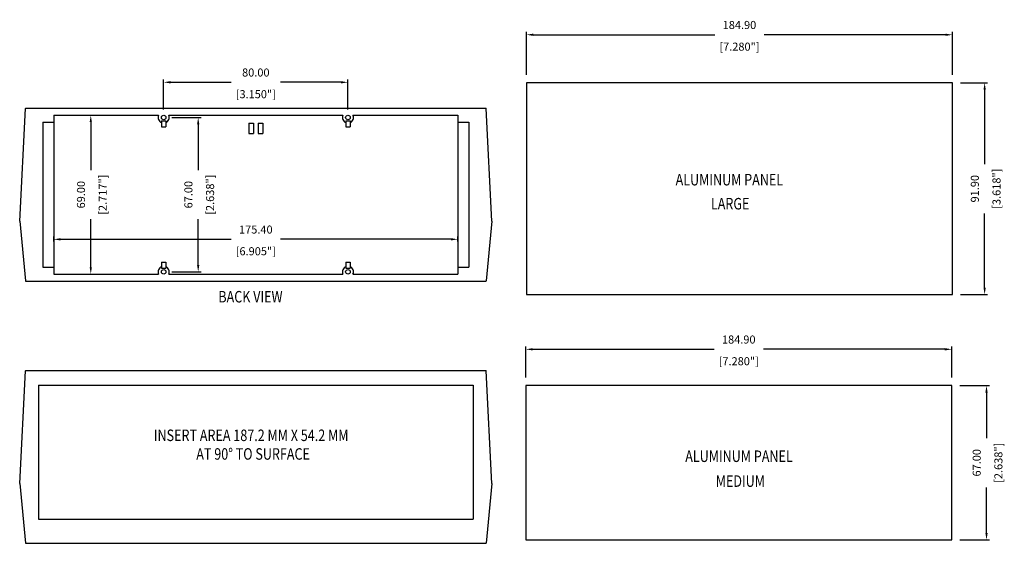
# Model space of a CAD drawing. Extents: x 461 to 1257, y 63 to 584.
# Drawn here: x 830 to 1257, y 357 to 584 of the extents above; entities that cross this region are included whole.
import ezdxf

# ---------------------------------------------------------------- set-up
doc = ezdxf.new("R2010")
doc.units = 0
doc.header["$LTSCALE"] = 0.35
doc.layers.get('DEFPOINTS').update_dxf_attribs({"linetype": 'CONTINUOUS'})
for name, color, linetype in [('DIM', 7, 'CONTINUOUS'), ('PART', 7, 'CONTINUOUS'), ('TEXT', 7, 'CONTINUOUS')]:
    doc.layers.add(name, color=color, linetype=linetype)
doc.styles.get("Standard").update_dxf_attribs({"font": 'romans.shx', "width": 0.8})
doc.dimstyles.new('STANDARD$0', dxfattribs={"dimtxt": 2.5, "dimasz": 2.5, "dimexe": 1.25, "dimexo": 0.625, "dimtad": 1, "dimzin": 0, "dimdsep": 46, "dimtxsty": 'STANDARD', "dimcen": 2.5, "dimadec": 0, "dimazin": 0, "dimtfac": 1, "dimtdec": 1, "dimtofl": 0, "dimtmove": 0, "dimatfit": 0, "dimfxl": 1, "dimtolj": 1, "dimtzin": 0, "dimarcsym": 0})

# ---------------------------------------------------------------- blocks, each defined once
blk = doc.blocks.new('*D33')
at = {"layer": 'DEFPOINTS', "color": 0, "transparency": 16777216}
for p in [(972.05, 557.05), (892.05, 541.75), (972.05, 541.75)]:
    blk.add_point(p, dxfattribs=at)
at = {"layer": 'TEXT', "color": 0, "lineweight": -2, "transparency": 16777216}
for p, q in [((892.05, 545.25), (892.05, 558.3)), ((895.05, 557.05), (921.35, 557.05)), ((969.05, 557.05), (942.75, 557.05)), ((972.05, 545.25), (972.05, 558.3))]:
    blk.add_line(p, q, dxfattribs=at)
at = {"layer": 'TEXT', "color": 0, "transparency": 16777216}
for points in [[(895.05, 557.55), (895.05, 556.55), (892.05, 557.05)], [(969.05, 557.55), (969.05, 556.55), (972.05, 557.05)]]:
    blk.add_solid(points, dxfattribs=at)
at = {"layer": 'TEXT', "color": 0, "transparency": 16777216, "char_height": 3.5, "attachment_point": 5}
for s, insert in [('\\A1;80.00', (932.05, 561.3)), ('\\A1;[3.150"]', (932.05, 551.89))]:
    blk.add_mtext(s, dxfattribs=dict(at, insert=insert))
blk = doc.blocks.new('*D34')
at = {"layer": 'DEFPOINTS', "color": 0, "transparency": 16777216}
for p in [(892.05, 541.75), (907.04, 541.75), (892.05, 474.75)]:
    blk.add_point(p, dxfattribs=at)
at = {"layer": 'TEXT', "color": 0, "lineweight": -2, "transparency": 16777216}
for p, q in [((895.55, 541.75), (908.29, 541.75)), ((907.04, 538.75), (907.04, 518.95)), ((907.04, 477.75), (907.04, 497.55)), ((895.55, 474.75), (908.29, 474.75))]:
    blk.add_line(p, q, dxfattribs=at)
at = {"layer": 'TEXT', "color": 0, "transparency": 16777216}
for points in [[(906.54, 538.75), (907.54, 538.75), (907.04, 541.75)], [(906.54, 477.75), (907.54, 477.75), (907.04, 474.75)]]:
    blk.add_solid(points, dxfattribs=at)
at = {"layer": 'TEXT', "color": 0, "transparency": 16777216, "char_height": 3.5, "attachment_point": 5, "rotation": 90}
for s, insert in [('\\A1;67.00', (902.79, 508.25)), ('\\A1;[2.638"]', (912.2, 508.25))]:
    blk.add_mtext(s, dxfattribs=dict(at, insert=insert))
blk = doc.blocks.new('*D35')
at = {"layer": 'DEFPOINTS', "color": 0, "transparency": 16777216}
for p in [(844.35, 542.75), (844.35, 473.75), (860.41, 473.75)]:
    blk.add_point(p, dxfattribs=at)
at = {"layer": 'TEXT', "color": 0, "lineweight": -2, "transparency": 16777216}
for p, q in [((847.85, 542.75), (861.66, 542.75)), ((860.41, 539.75), (860.41, 518.95)), ((860.41, 476.75), (860.41, 497.55)), ((847.85, 473.75), (861.66, 473.75))]:
    blk.add_line(p, q, dxfattribs=at)
at = {"layer": 'TEXT', "color": 0, "transparency": 16777216}
for points in [[(859.91, 539.75), (860.91, 539.75), (860.41, 542.75)], [(859.91, 476.75), (860.91, 476.75), (860.41, 473.75)]]:
    blk.add_solid(points, dxfattribs=at)
at = {"layer": 'TEXT', "color": 0, "transparency": 16777216, "char_height": 3.5, "attachment_point": 5, "rotation": 90}
for s, insert in [('\\A1;69.00', (856.16, 508.25)), ('\\A1;[2.717"]', (865.58, 508.25))]:
    blk.add_mtext(s, dxfattribs=dict(at, insert=insert))
blk = doc.blocks.new('*D36')
at = {"layer": 'DEFPOINTS', "color": 0, "transparency": 16777216}
for p in [(1019.75, 488.86), (844.35, 484.4), (1019.75, 484.4)]:
    blk.add_point(p, dxfattribs=at)
at = {"layer": 'TEXT', "color": 0, "lineweight": -2, "transparency": 16777216}
for p, q in [((844.35, 487.9), (844.35, 490.11)), ((847.35, 488.86), (921.35, 488.86)), ((1016.75, 488.86), (942.75, 488.86)), ((1019.75, 487.9), (1019.75, 490.11))]:
    blk.add_line(p, q, dxfattribs=at)
at = {"layer": 'TEXT', "color": 0, "transparency": 16777216}
for points in [[(847.35, 489.36), (847.35, 488.36), (844.35, 488.86)], [(1016.75, 489.36), (1016.75, 488.36), (1019.75, 488.86)]]:
    blk.add_solid(points, dxfattribs=at)
at = {"layer": 'TEXT', "color": 0, "transparency": 16777216, "char_height": 3.5, "attachment_point": 5}
for s, insert in [('\\A1;175.40', (932.05, 493.11)), ('\\A1;[6.905"]', (932.05, 483.69))]:
    blk.add_mtext(s, dxfattribs=dict(at, insert=insert))
blk = doc.blocks.new('*D42')
at = {"layer": 'DEFPOINTS', "color": 0, "transparency": 16777216}
for p in [(1234.14, 425.33), (1249.24, 425.33), (1234.14, 358.33)]:
    blk.add_point(p, dxfattribs=at)
at = {"layer": 'DIM', "color": 0, "lineweight": -2, "transparency": 16777216}
for p, q in [((1237.64, 425.33), (1250.49, 425.33)), ((1249.24, 422.33), (1249.24, 402.53)), ((1249.24, 361.33), (1249.24, 381.13)), ((1237.64, 358.33), (1250.49, 358.33))]:
    blk.add_line(p, q, dxfattribs=at)
at = {"layer": 'DIM', "color": 0, "transparency": 16777216}
for points in [[(1248.74, 422.33), (1249.74, 422.33), (1249.24, 425.33)], [(1248.74, 361.33), (1249.74, 361.33), (1249.24, 358.33)]]:
    blk.add_solid(points, dxfattribs=at)
at = {"layer": 'DIM', "color": 0, "transparency": 16777216, "char_height": 3.5, "attachment_point": 5, "rotation": 90}
for s, insert in [('\\A1;67.00', (1244.99, 391.83)), ('\\A1;[2.638"]', (1254.4, 391.83))]:
    blk.add_mtext(s, dxfattribs=dict(at, insert=insert))
blk = doc.blocks.new('*D43')
at = {"layer": 'DEFPOINTS', "color": 0, "transparency": 16777216}
for p in [(1049.24, 441.1), (1049.24, 425.33), (1234.14, 425.33)]:
    blk.add_point(p, dxfattribs=at)
at = {"layer": 'DIM', "color": 0, "lineweight": -2, "transparency": 16777216}
for p, q in [((1049.24, 428.83), (1049.24, 442.35)), ((1052.24, 441.1), (1130.99, 441.1)), ((1231.14, 441.1), (1152.39, 441.1)), ((1234.14, 428.83), (1234.14, 442.35))]:
    blk.add_line(p, q, dxfattribs=at)
at = {"layer": 'DIM', "color": 0, "transparency": 16777216}
for points in [[(1052.24, 441.6), (1052.24, 440.6), (1049.24, 441.1)], [(1231.14, 441.6), (1231.14, 440.6), (1234.14, 441.1)]]:
    blk.add_solid(points, dxfattribs=at)
at = {"layer": 'DIM', "color": 0, "transparency": 16777216, "char_height": 3.5, "attachment_point": 5}
for s, insert in [('\\A1;184.90', (1141.69, 445.35)), ('\\A1;[7.280"]', (1141.69, 435.93))]:
    blk.add_mtext(s, dxfattribs=dict(at, insert=insert))
blk = doc.blocks.new('*D44')
at = {"layer": 'DEFPOINTS', "color": 0, "transparency": 16777216}
for p in [(1234.45, 556.79), (1248.42, 556.79), (1234.45, 464.89)]:
    blk.add_point(p, dxfattribs=at)
at = {"layer": 'DIM', "color": 0, "lineweight": -2, "transparency": 16777216}
for p, q in [((1237.95, 556.79), (1249.67, 556.79)), ((1248.42, 553.79), (1248.42, 521.54)), ((1248.42, 467.89), (1248.42, 500.14)), ((1237.95, 464.89), (1249.67, 464.89))]:
    blk.add_line(p, q, dxfattribs=at)
at = {"layer": 'DIM', "color": 0, "transparency": 16777216}
for points in [[(1247.92, 553.79), (1248.92, 553.79), (1248.42, 556.79)], [(1247.92, 467.89), (1248.92, 467.89), (1248.42, 464.89)]]:
    blk.add_solid(points, dxfattribs=at)
at = {"layer": 'DIM', "color": 0, "transparency": 16777216, "char_height": 3.5, "attachment_point": 5, "rotation": 90}
for s, insert in [('\\A1;[3.618"]', (1253.58, 510.84)), ('\\A1;91.90', (1244.17, 510.84))]:
    blk.add_mtext(s, dxfattribs=dict(at, insert=insert))
blk = doc.blocks.new('*D45')
at = {"layer": 'DEFPOINTS', "color": 0, "transparency": 16777216}
for p in [(1049.55, 577.69), (1049.55, 556.79), (1234.45, 556.79)]:
    blk.add_point(p, dxfattribs=at)
at = {"layer": 'DIM', "color": 0, "lineweight": -2, "transparency": 16777216}
for p, q in [((1049.55, 560.29), (1049.55, 578.94)), ((1052.55, 577.69), (1131.3, 577.69)), ((1231.45, 577.69), (1152.7, 577.69)), ((1234.45, 560.29), (1234.45, 578.94))]:
    blk.add_line(p, q, dxfattribs=at)
at = {"layer": 'DIM', "color": 0, "transparency": 16777216}
for points in [[(1052.55, 578.19), (1052.55, 577.19), (1049.55, 577.69)], [(1231.45, 578.19), (1231.45, 577.19), (1234.45, 577.69)]]:
    blk.add_solid(points, dxfattribs=at)
at = {"layer": 'DIM', "color": 0, "transparency": 16777216, "char_height": 3.5, "attachment_point": 5}
for s, insert in [('\\A1;184.90', (1142, 581.94)), ('\\A1;[7.280"]', (1142, 572.53))]:
    blk.add_mtext(s, dxfattribs=dict(at, insert=insert))

msp = doc.modelspace()

# ---------------------------------------------------------------- linework, layer by layer
at = {"layer": 'DIM'}
for points in [[(1049.545, 464.89), (1234.445, 464.89), (1234.445, 556.79), (1049.545, 556.79)], [(1049.245, 358.327), (1234.145, 358.327), (1234.145, 425.327), (1049.245, 425.327)]]:
    msp.add_lwpolyline(points, close=True, dxfattribs=at)
at = {"layer": 'PART'}
for p, q in [((829.552, 496.753), (832.05, 545.695)), ((832.11, 545.753), (1031.994, 545.753)), ((1034.552, 496.753), (1032.054, 545.695)), ((839.552, 539.753), (844.352, 539.753)), ((839.552, 539.753), (839.552, 476.753)), ((844.352, 542.753), (889.87, 542.753)), ((844.352, 542.753), (844.352, 473.753)), ((891.152, 540.274), (891.152, 537.774)), ((891.152, 540.274), (892.952, 540.274)), ((892.952, 540.274), (892.952, 537.774)), ((894.234, 542.753), (969.87, 542.753)), ((929.052, 539.353), (931.052, 539.353)), ((929.052, 539.353), (929.052, 534.753)), ((931.052, 539.353), (931.052, 534.753)), ((933.052, 539.353), (933.052, 534.753)), ((933.052, 539.353), (935.052, 539.353)), ((935.052, 539.353), (935.052, 534.753)), ((971.152, 540.274), (971.152, 537.774)), ((971.152, 540.274), (972.952, 540.274)), ((972.952, 540.274), (972.952, 537.774)), ((974.234, 542.753), (1019.752, 542.753)), ((1019.752, 542.753), (1019.752, 473.753)), ((1019.752, 539.753), (1024.552, 539.753)), ((1024.552, 539.753), (1024.552, 476.753)), ((891.152, 537.774), (892.952, 537.774)), ((929.052, 534.753), (931.052, 534.753)), ((933.052, 534.753), (935.052, 534.753)), ((971.152, 537.774), (972.952, 537.774)), ((829.552, 496.753), (832.041, 470.799)), ((1034.552, 496.753), (1032.063, 470.799)), ((891.152, 478.903), (892.952, 478.903)), ((891.152, 478.903), (891.152, 476.403)), ((892.952, 478.903), (892.952, 476.403)), ((971.152, 478.903), (971.152, 476.403)), ((971.152, 478.903), (972.952, 478.903)), ((972.952, 478.903), (972.952, 476.403)), ((839.552, 476.753), (844.352, 476.753)), ((891.152, 476.403), (892.952, 476.403)), ((971.152, 476.403), (972.952, 476.403)), ((1019.752, 476.753), (1024.552, 476.753)), ((832.1, 470.753), (1032.005, 470.753)), ((844.352, 473.753), (889.87, 473.753)), ((894.234, 473.753), (969.87, 473.753)), ((974.234, 473.753), (1019.752, 473.753)), ((829.552, 382.854), (832.05, 431.796)), ((832.11, 431.854), (1031.994, 431.854)), ((1034.552, 382.854), (1032.054, 431.796)), ((837.652, 425.554), (1026.452, 425.554)), ((837.652, 425.554), (837.652, 367.388)), ((1026.452, 425.554), (1026.452, 367.388)), ((829.552, 382.854), (832.041, 356.9)), ((1034.552, 382.854), (1032.063, 356.9)), ((837.652, 367.388), (1026.452, 367.388)), ((832.1, 356.854), (1032.005, 356.854))]:
    msp.add_line(p, q, dxfattribs=at)
for centre in [(892.052, 541.753), (972.052, 541.753), (892.052, 474.753), (972.052, 474.753)]:
    msp.add_circle(centre, 1, dxfattribs=at)
for centre, radius, start, end in [((832.11, 545.693), 0.06, 90, 177.77918), ((1031.994, 545.693), 0.06, 2.22082, 90), ((892.052, 541.753), 2.4, 155.37568, 247.97569), ((892.052, 541.753), 2.4, 292.02431, 24.62432), ((972.052, 541.753), 2.4, 155.37568, 247.97569), ((972.052, 541.753), 2.4, 292.02431, 24.62432), ((892.052, 474.753), 2.4, 112.02431, 204.62432), ((892.052, 474.753), 2.4, 335.37568, 67.97569), ((972.052, 474.753), 2.4, 112.02431, 204.62432), ((972.052, 474.753), 2.4, 335.37568, 67.97569), ((832.1, 470.813), 0.06, 193.35088, 270), ((1032.005, 470.813), 0.06, 270, 346.64912), ((832.11, 431.794), 0.06, 90, 177.77918), ((1031.994, 431.794), 0.06, 2.22082, 90), ((832.1, 356.914), 0.06, 193.35088, 270), ((1032.005, 356.914), 0.06, 270, 346.64912)]:
    msp.add_arc(centre, radius, start, end, dxfattribs=at)

# ---------------------------------------------------------------- texts
at = {"layer": 'TEXT', "width": 0.8}
for s, p in [('ALUMINUM PANEL', (1114.284, 512.274)), ('LARGE', (1129.607, 501.833)), ('%%uBACK VIEW', (915.782, 461.433)), ('INSERT AREA 187.2 MM X 54.2 MM', (887.784, 401.26)), ('AT 90%%D TO SURFACE', (906.21, 393.165)), ('ALUMINUM PANEL', (1118.463, 392.169)), ('MEDIUM', (1131.697, 381.381))]:
    msp.add_text(s, height=5, dxfattribs=at).set_placement(p)

# ---------------------------------------------------------------- dimensions: what is measured, and where the dimension line sits
at = {"layer": 'DIM'}
for base, p1, p2, picture, middle in [((1049.545, 577.694), (1234.445, 556.79), (1049.545, 556.79), '*D45', (1141.995, 577.694)), ((1049.245, 441.098), (1234.145, 425.327), (1049.245, 425.327), '*D43', (1141.695, 441.098))]:
    dim = msp.add_linear_dim(base=base, p1=p1, p2=p2, dimstyle='STANDARD$0', override={"dimtxt": 3.5, "dimasz": 3, "dimexo": 3.5, "dimgap": 2.5, "dimtad": 0, "dimzin": 1, "dimpost": '\\X', "dimcen": 0, "dimtdec": 2}, dxfattribs=at)
    dim.commit()
    dim.dimension.update_dxf_attribs({"geometry": picture, "text_midpoint": middle})
for base, p1, p2, picture, middle in [((1248.417, 556.79), (1234.445, 464.89), (1234.445, 556.79), '*D44', (1248.417, 510.84)), ((1249.236, 425.327), (1234.145, 358.327), (1234.145, 425.327), '*D42', (1249.236, 391.827))]:
    dim = msp.add_linear_dim(base=base, p1=p1, p2=p2, angle=90, dimstyle='STANDARD$0', override={"dimtxt": 3.5, "dimasz": 3, "dimexo": 3.5, "dimgap": 2.5, "dimtad": 0, "dimzin": 1, "dimpost": '\\X', "dimcen": 0, "dimtdec": 2}, dxfattribs=at)
    dim.commit()
    dim.dimension.update_dxf_attribs({"geometry": picture, "text_midpoint": middle})
at = {"layer": 'TEXT'}
for base, p1, p2, picture, middle in [((972.052, 557.052), (892.052, 541.753), (972.052, 541.753), '*D33', (932.052, 557.052)), ((1019.752, 488.86), (844.352, 484.396), (1019.752, 484.396), '*D36', (932.052, 488.86))]:
    dim = msp.add_linear_dim(base=base, p1=p1, p2=p2, dimstyle='STANDARD$0', override={"dimtxt": 3.5, "dimasz": 3, "dimexo": 3.5, "dimgap": 2.5, "dimtad": 0, "dimzin": 1, "dimpost": '\\X', "dimcen": 0, "dimtdec": 2}, dxfattribs=at)
    dim.commit()
    dim.dimension.update_dxf_attribs({"geometry": picture, "text_midpoint": middle})
for base, p1, p2, picture, middle in [((860.414, 473.753), (844.352, 542.753), (844.352, 473.753), '*D35', (860.414, 508.253)), ((907.036, 541.753), (892.052, 474.753), (892.052, 541.753), '*D34', (907.036, 508.253))]:
    dim = msp.add_linear_dim(base=base, p1=p1, p2=p2, angle=90, dimstyle='STANDARD$0', override={"dimtxt": 3.5, "dimasz": 3, "dimexo": 3.5, "dimgap": 2.5, "dimtad": 0, "dimzin": 1, "dimpost": '\\X', "dimcen": 0, "dimtdec": 2}, dxfattribs=at)
    dim.commit()
    dim.dimension.update_dxf_attribs({"geometry": picture, "text_midpoint": middle})

doc.saveas('drawing.dxf')
